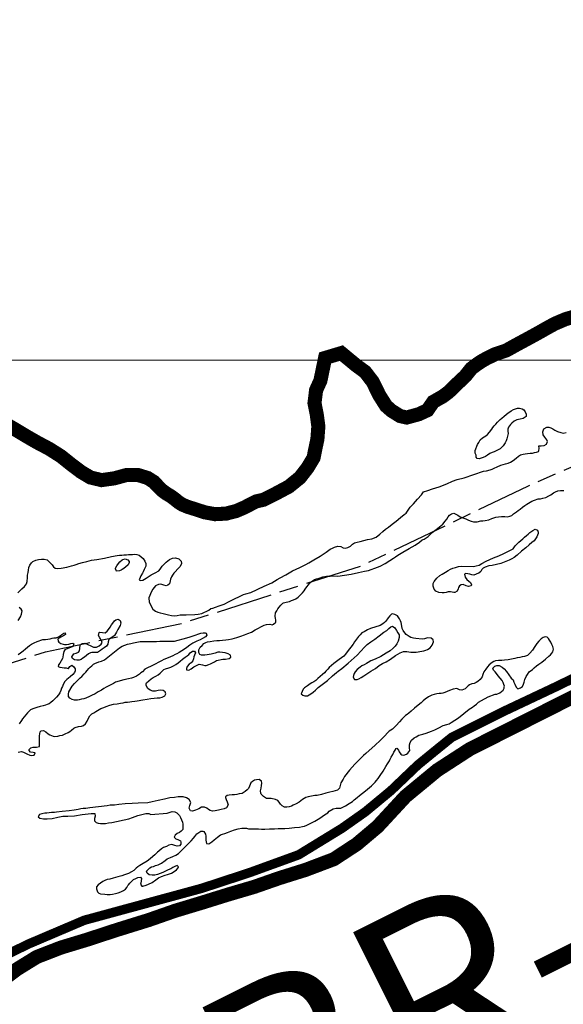
# Model space of a CAD drawing. Units: metres. Extents: x 758817 to 822277, y 7549230 to 7578930.
# Drawn here: x 794314 to 794894, y 7565314 to 7566363 of the extents above; entities that cross this region are included whole.
import ezdxf

# ---------------------------------------------------------------- set-up
doc = ezdxf.new("R2010")
doc.units = ezdxf.units.M
doc.linetypes.add('TRACO_28', pattern=[100, 60, -10, 20, -10])
for name, color, linetype, lineweight in [('Limite_Estadual', 7, 'TRACO_28', 25), ('Malha_Coordenadas', 2, 'Continuous', 0), ('Rio_Perene', 150, 'Continuous', 25)]:
    doc.layers.add(name, color=color, linetype=linetype, lineweight=lineweight)
for name, color, linetype in [('ST-ESTRADA-TXT', 10, 'Continuous'), ('ST_Aid_Ikonos-Ferrovia', 11, 'TRACKS'), ('ST_Aid_Ikonos-Rod', 1, 'Continuous')]:
    doc.layers.add(name, color=color, linetype=linetype)
doc.styles.add('EM-1', font='arial.ttf', dxfattribs={"height": 60})
doc.linetypes.add('TRACKS', pattern='A,3.81,[130,ltypeshp.shx,S=6.35,R=0,X=0,Y=0],3.81', length=7.62)

msp = doc.modelspace()

# ---------------------------------------------------------------- linework, layer by layer
at = {"layer": 'Limite_Estadual', "color": 6, "flags": 128}
msp.add_lwpolyline([(793874.5, 7565490.1), (793990.3, 7565568.8), (794058.7, 7565597.1), (794150.7, 7565627.8), (794341.9, 7565689.2), (794488.2, 7565719.8), (794679.4, 7565781.2), (794856.4, 7565866.1), (795058.4, 7565954.5), (795346.3, 7566100.8), (795568.2, 7566232.9), (795781.7, 7566337), (795857.3, 7566362.9)], dxfattribs=at)
at = {"layer": 'Malha_Coordenadas', "linetype": 'Continuous', "flags": 128}
msp.add_lwpolyline([(787460.7, 7566000), (793580.2, 7566000), (798360.7, 7566000)], dxfattribs=at)
at = {"layer": 'Rio_Perene', "flags": 128}
for points in [[(794833.6, 7565916.2), (794832.6, 7565914), (794831.5, 7565911.8), (794829.4, 7565908.7), (794828, 7565907.2), (794826.3, 7565905.6), (794822.9, 7565903.7), (794819.9, 7565902.3), (794817.8, 7565901.7), (794815.5, 7565900.4), (794812.9, 7565898.8), (794810.7, 7565897.5), (794808.2, 7565896.4), (794806, 7565895.5), (794803.9, 7565894.9), (794801.8, 7565895.1), (794800.8, 7565896.6), (794800.7, 7565898.7), (794799.7, 7565901), (794799.6, 7565903.6), (794802.1, 7565910), (794803.5, 7565912.3), (794805.2, 7565915), (794807.4, 7565917.3), (794809.3, 7565918.3), (794811.1, 7565919.4), (794813, 7565920.9), (794815.1, 7565923.3), (794817.3, 7565926.5), (794818.6, 7565928.3), (794820.1, 7565930), (794821.9, 7565932), (794823.5, 7565934), (794826.5, 7565936.8), (794828.1, 7565938.3), (794830.6, 7565940.5), (794832.8, 7565942.3), (794834.8, 7565943.8), (794836.5, 7565944.9), (794838.2, 7565946), (794840.7, 7565947.4), (794842.6, 7565948.3), (794844.9, 7565948.9), (794847.1, 7565949), (794849.7, 7565948.3), (794851.4, 7565947), (794853, 7565945.1), (794854.1, 7565942.6), (794854, 7565939.9), (794851, 7565937.9), (794847.5, 7565937.2), (794844.1, 7565936.4), (794841.2, 7565934.9), (794838.6, 7565933), (794837.3, 7565931.4), (794835.4, 7565928.7), (794834.5, 7565926.6), (794834.6, 7565924.2), (794834.9, 7565921.9), (794834.9, 7565921.8)], [(794798.2, 7565771), (794796.2, 7565771.3), (794793.9, 7565771.8), (794792, 7565772.4), (794789.7, 7565772.7), (794788.5, 7565772.1), (794788.9, 7565768.7), (794790.8, 7565766.2), (794793.1, 7565764.5), (794794.6, 7565763), (794795, 7565762.5), (794795.7, 7565760.5), (794795.4, 7565759.7), (794792.5, 7565758.9), (794790.2, 7565759.6), (794787, 7565760.8), (794784.9, 7565760.6), (794782.9, 7565759.7), (794781.9, 7565757.7), (794781.5, 7565756.3), (794780.5, 7565754), (794778.2, 7565752.6), (794776.9, 7565752.6), (794773.3, 7565753.2), (794771.1, 7565753), (794768.9, 7565752.3), (794766.8, 7565751.9), (794764.6, 7565751.9), (794761, 7565752.4), (794757.9, 7565753.7), (794756, 7565755.9), (794755, 7565759.1), (794755, 7565762), (794755.9, 7565764.3), (794758.9, 7565767.8), (794761.9, 7565770.4), (794764.4, 7565772.1), (794768.1, 7565774.2), (794771, 7565775.9), (794773.4, 7565777.4), (794775.9, 7565778.2), (794778.7, 7565779.1), (794781.8, 7565780), (794785.2, 7565780.5), (794797.8, 7565780.2), (794800.9, 7565780.7), (794803.9, 7565781.7), (794806.9, 7565783.2), (794811.4, 7565785.9), (794815.2, 7565787.5), (794819.4, 7565789.3), (794825, 7565791.5), (794830.4, 7565793.9), (794840.3, 7565799), (794842.3, 7565802), (794844.4, 7565804.2), (794846.4, 7565806.1), (794848.4, 7565807.9), (794850.4, 7565809.6), (794852.3, 7565811.4), (794854.4, 7565813.2), (794856.3, 7565814.7), (794858, 7565816.2), (794861.1, 7565818.5), (794863.7, 7565819.9), (794866, 7565818.8), (794867, 7565816.6), (794866.8, 7565815.4), (794865.5, 7565811.6), (794864.1, 7565809.5), (794862.6, 7565807.6), (794860.2, 7565805.6), (794857.3, 7565803.1), (794853.7, 7565800.2), (794849.1, 7565796.5), (794844.3, 7565792.2), (794841.3, 7565789.9), (794838.7, 7565788.4), (794836.1, 7565786.9), (794830.7, 7565784.7), (794827.2, 7565783.4), (794822.6, 7565782.3), (794817.7, 7565781.2), (794814.3, 7565780.8), (794810.3, 7565779.6), (794808.1, 7565778.5), (794806.7, 7565777.1), (794805.7, 7565774.7), (794803.7, 7565772.9), (794801.4, 7565772.2), (794800.7, 7565771.8)], [(794427.4, 7565779.9), (794425.4, 7565778.1), (794423.4, 7565776.8), (794422.6, 7565776.3), (794420.6, 7565775.6), (794417.8, 7565775.1), (794417.4, 7565775.1), (794416.4, 7565777.6), (794416.5, 7565778.2), (794417.7, 7565780.8), (794419.6, 7565783.4), (794421.2, 7565785.2), (794423.4, 7565787.1), (794424.2, 7565787.5), (794426.8, 7565788.2), (794429.5, 7565787.3), (794430.9, 7565785.4), (794430.9, 7565784.3), (794430, 7565782), (794429.7, 7565781.7)], [(794412.6, 7565704.4), (794410.7, 7565703.5), (794409.2, 7565702.5), (794408.7, 7565700), (794408.2, 7565697.2), (794406.9, 7565695.3), (794404.3, 7565693.4), (794402.3, 7565692), (794400.3, 7565690.5), (794398.5, 7565689.2), (794397.2, 7565688.4), (794393.8, 7565688.4), (794391.2, 7565688.6), (794389.9, 7565688.3), (794387.7, 7565687), (794385.4, 7565685.2), (794383.4, 7565683.5), (794381.8, 7565682.3), (794379.8, 7565681), (794377.6, 7565680.4), (794375.3, 7565680.3), (794372.9, 7565680.7), (794370.6, 7565682), (794370, 7565684), (794371.3, 7565686.1), (794372.2, 7565686.9), (794374.7, 7565687.9), (794376.9, 7565688.9), (794378.2, 7565690.2), (794378.6, 7565692.9), (794378.9, 7565696.7), (794380.9, 7565697.9), (794383.7, 7565698.3), (794390, 7565695.7), (794393, 7565694.3), (794396.1, 7565694.2), (794399, 7565695.5), (794401.2, 7565697.2), (794402.1, 7565699.1), (794401.5, 7565701.2), (794399.9, 7565704), (794398.5, 7565706.7), (794398.9, 7565709.9), (794399.8, 7565710.2), (794405.5, 7565709.6), (794407.6, 7565711.2), (794408.9, 7565712.9), (794410.8, 7565715.4), (794412.3, 7565718.1), (794413.5, 7565719.8), (794415.3, 7565722.3), (794416.7, 7565723.4), (794419.3, 7565723.9), (794421.3, 7565722.5), (794422.1, 7565720.1), (794421.4, 7565717.2), (794418.8, 7565713.1), (794417.5, 7565710.3), (794416.5, 7565708.3), (794415.4, 7565706.6), (794415, 7565706.2)], [(794736.5, 7565703.3), (794733.9, 7565703.6), (794731, 7565704.6), (794729.2, 7565705.5), (794726.3, 7565707.7), (794724.6, 7565709.6), (794723, 7565712.1), (794721.8, 7565714.2), (794721.5, 7565716.5), (794720.9, 7565720.5), (794720.3, 7565722.4), (794719.2, 7565724.4), (794716.9, 7565727.4), (794714.2, 7565729), (794711.7, 7565729.8), (794710.7, 7565729.4), (794708.6, 7565727.7), (794707, 7565725.3), (794704.5, 7565721.9), (794703.1, 7565720.3), (794701.3, 7565719.1), (794698.3, 7565717.4), (794688.1, 7565714), (794685, 7565712.5), (794681.4, 7565710.6), (794678.9, 7565709.3), (794677.3, 7565707.4), (794675.5, 7565705.5), (794673.3, 7565702.8), (794671.3, 7565699.8), (794669.6, 7565697.3), (794667.2, 7565694.2), (794664.4, 7565690.5), (794661.6, 7565686.6), (794659.8, 7565684.7), (794657.1, 7565682.8), (794654.8, 7565681), (794651.9, 7565678.8), (794649, 7565676.7), (794646.5, 7565674.7), (794644.3, 7565672.4), (794642.7, 7565670.8), (794640.5, 7565668.7), (794639.1, 7565666.9), (794637.2, 7565665), (794634.7, 7565662.9), (794632.2, 7565660.7), (794629.8, 7565658.8), (794627.7, 7565657.3), (794625.7, 7565656), (794624, 7565655), (794620.9, 7565653.1), (794617.9, 7565650.7), (794616.4, 7565649.4), (794614.4, 7565644.6), (794616, 7565643.1), (794618.1, 7565642.3), (794620.9, 7565642.4), (794624.6, 7565644.4), (794627, 7565646.1), (794629.6, 7565648.3), (794632.5, 7565651), (794636.5, 7565654.5), (794642.2, 7565658.7), (794647.7, 7565663.7), (794651.8, 7565667.1), (794653.8, 7565668.7), (794657.8, 7565671.5), (794664.3, 7565677.2), (794673.8, 7565685.7), (794681.9, 7565694), (794684.6, 7565697), (794688.6, 7565699.9), (794692.7, 7565702.7), (794697.4, 7565706.4), (794702.5, 7565710), (794705.7, 7565711.8), (794707.8, 7565714), (794709.7, 7565715.9), (794711.6, 7565716.7), (794714, 7565714.9), (794715.8, 7565712), (794717.3, 7565709.4), (794718.6, 7565707.4), (794718.7, 7565704.4), (794717.7, 7565700.5), (794716.2, 7565697.7), (794714.6, 7565695.4), (794712.3, 7565693), (794709.2, 7565690.4), (794704.9, 7565687.6), (794699.3, 7565684.3), (794693.2, 7565681.5), (794688.6, 7565679.5), (794685.8, 7565677.8), (794683.8, 7565676.7), (794681.4, 7565675.5), (794678.9, 7565674.1), (794677.1, 7565672.9), (794674, 7565670.5), (794671.8, 7565667.8), (794670.8, 7565666), (794670.1, 7565663.8), (794669.8, 7565662.2), (794671.3, 7565659.6), (794673.8, 7565659.7), (794675.9, 7565660.5), (794678.1, 7565661.8), (794680.9, 7565663.6), (794684.2, 7565665.8), (794688.5, 7565668.5), (794693.4, 7565671.4), (794697.4, 7565674.5), (794701, 7565676.8), (794704.9, 7565678.7), (794709.6, 7565681.5), (794714.7, 7565685.3), (794719.7, 7565688.3), (794723.3, 7565689.7), (794726.9, 7565689.6), (794729.1, 7565689.3), (794731.1, 7565689), (794734.9, 7565688.8), (794736.9, 7565688.7), (794742.8, 7565689.9), (794744.9, 7565690.4), (794747, 7565691), (794748.9, 7565691.7), (794751.9, 7565693.5), (794754, 7565696.3), (794755.2, 7565699.9), (794755, 7565702), (794752.8, 7565703.9), (794748.9, 7565704), (794745.6, 7565703), (794743.3, 7565702.6), (794743.2, 7565702.6)], [(794405, 7565430.8), (794407.7, 7565430.6), (794410.6, 7565430.7), (794413.3, 7565431), (794416.3, 7565431.7), (794419.2, 7565432.4), (794422.3, 7565433.3), (794425.1, 7565434.7), (794427, 7565436.1), (794428.5, 7565438), (794429.7, 7565440.2), (794430.3, 7565440.9), (794431.7, 7565442.5), (794433.7, 7565444.7), (794435.7, 7565446.4), (794438, 7565447.6), (794440.4, 7565448.5), (794443, 7565449), (794444, 7565447.6), (794443.9, 7565445.1), (794443.5, 7565442.8), (794443.2, 7565441.7), (794444.5, 7565439.6), (794445.4, 7565439.6), (794449, 7565440.5), (794451.7, 7565441.5), (794455.4, 7565443.3), (794459.6, 7565446.3), (794462.2, 7565448.3), (794465.6, 7565449.6), (794469.5, 7565451), (794471.7, 7565451.8), (794474, 7565452.5), (794476, 7565453.3), (794479.1, 7565455), (794481.6, 7565456.8), (794483.3, 7565458.9), (794483.6, 7565460.2), (794482.2, 7565461.4), (794479.8, 7565460.3), (794477.7, 7565459.3), (794475.4, 7565458), (794472.6, 7565456.7), (794469.8, 7565455.4), (794466.9, 7565454.1), (794464.1, 7565452.9), (794461.3, 7565451.9), (794458.2, 7565451.2), (794455.5, 7565451), (794452.4, 7565451.6), (794450.1, 7565453.2), (794449.6, 7565455.6), (794451.5, 7565457.7), (794453.1, 7565458.9), (794454.9, 7565459.9), (794456.9, 7565460.5), (794459, 7565461.3), (794462, 7565462.3), (794465.5, 7565464.1), (794469.3, 7565466.8), (794471.6, 7565468.7), (794474.9, 7565470.1), (794477.7, 7565471.1), (794480.6, 7565472.6), (794483.5, 7565474.3), (794494, 7565484.6), (794497.1, 7565487.6), (794499.6, 7565490.7), (794501, 7565492.5), (794503.2, 7565495.1), (794505.1, 7565496.8), (794507.4, 7565498), (794509.4, 7565497.9), (794510.6, 7565497.6), (794512.3, 7565494.9), (794512.6, 7565492.7), (794512.7, 7565490.4), (794512.7, 7565488.3), (794513.5, 7565485), (794516, 7565484.7), (794519, 7565486.8), (794521.5, 7565488.9), (794525, 7565491.7), (794528.4, 7565494.1), (794530.6, 7565495), (794532.8, 7565495.6), (794535.9, 7565496.5), (794539.2, 7565497.9), (794543.1, 7565499.4), (794547.1, 7565500.4), (794551.1, 7565501.2), (794554.1, 7565501.3), (794556.2, 7565501.1), (794558.3, 7565500.7), (794560.8, 7565500.4), (794563.5, 7565500.4), (794566.3, 7565500.4), (794568.9, 7565500.4), (794572, 7565500.2), (794575.4, 7565500.3), (794580.5, 7565500.4), (794586, 7565500.6), (794589.7, 7565500.9), (794592.7, 7565501), (794596.8, 7565501), (794601.5, 7565501.4), (794607.2, 7565501.9), (794612.4, 7565502.4), (794615.7, 7565503), (794617.9, 7565503.5), (794620.2, 7565504.6), (794623.9, 7565506.3), (794628.9, 7565508.7), (794634.1, 7565511.9), (794639.2, 7565515.4), (794642.7, 7565517.7), (794644.1, 7565519.3), (794648.3, 7565522), (794651.5, 7565522.5), (794654.1, 7565522.4), (794656.7, 7565522.7), (794658.6, 7565523.6), (794661.5, 7565525.1), (794665.3, 7565527.5), (794669, 7565529.8), (794670.6, 7565531.3), (794673.9, 7565534.1), (794676.5, 7565536.1), (794679.6, 7565538.5), (794682.8, 7565541.1), (794689.3, 7565546.5), (794691.7, 7565548.9), (794693.1, 7565550.4), (794694.6, 7565552.1), (794696.3, 7565554.2), (794698.6, 7565557.5), (794701.8, 7565562), (794704.6, 7565567.1), (794706.3, 7565569.8), (794708.3, 7565573.1), (794709.3, 7565574.9), (794710.3, 7565576.8), (794711.9, 7565579.9), (794713.2, 7565582.4), (794714.4, 7565584.5), (794715.6, 7565586.1), (794716.4, 7565586.4), (794717.9, 7565584.3), (794718.8, 7565582.5), (794720.4, 7565580.3), (794721.4, 7565579.5), (794723.7, 7565579.1), (794726.5, 7565580.3), (794727.8, 7565581.3), (794730, 7565583.9), (794729.8, 7565587), (794729.9, 7565590.2), (794730.3, 7565592.7), (794732, 7565594.9), (794734.7, 7565597.5), (794736.7, 7565598.7), (794739.7, 7565600.2), (794743.8, 7565601.6), (794747.5, 7565602.6), (794750.5, 7565603.7), (794753.2, 7565604.7), (794756.8, 7565606.1), (794761.1, 7565608.1), (794765.5, 7565610.5), (794769.6, 7565611.9), (794772, 7565612.6), (794774.2, 7565613.9), (794782.1, 7565618.9), (794787.7, 7565623.5), (794793.3, 7565628), (794796.7, 7565630.3), (794798.5, 7565631.6), (794801, 7565633.5), (794803.4, 7565635.7), (794806.4, 7565637.4), (794813.6, 7565641.3), (794821, 7565644), (794822.9, 7565644.2), (794825.9, 7565645.5), (794827.7, 7565646.8), (794829.4, 7565648.5), (794830.5, 7565650.5), (794830.7, 7565651.5), (794830.9, 7565652.6), (794830.4, 7565654.5), (794829.6, 7565656.6), (794828.3, 7565658.7), (794826.4, 7565661), (794824.3, 7565663.7), (794822.4, 7565666), (794820.9, 7565667.8), (794819.3, 7565669.6), (794818.6, 7565671.9), (794820.5, 7565673.8), (794822.9, 7565674.7), (794825.4, 7565674.6), (794828.6, 7565672.8), (794830.7, 7565670.9), (794833.1, 7565668.1), (794835.7, 7565664.6), (794838.1, 7565661.3), (794840.2, 7565659.3), (794841, 7565657), (794841.8, 7565654.6), (794843.3, 7565651.7), (794845.3, 7565649.9), (794848.1, 7565650.7), (794850, 7565652.1), (794851.3, 7565654.7), (794851.9, 7565656.7), (794852.7, 7565659.7), (794854.1, 7565662.8), (794855.5, 7565665.1), (794857.4, 7565667.7), (794860.7, 7565670.5), (794862.7, 7565672.2), (794865, 7565674.3), (794867.5, 7565676.2), (794870.7, 7565678.2), (794874.7, 7565681.5), (794878.1, 7565684.5), (794879.9, 7565686), (794881.5, 7565687.6), (794882.5, 7565689.1), (794883, 7565692), (794882.5, 7565695), (794881.5, 7565697.1), (794880.3, 7565699.4), (794879, 7565701.6), (794877.9, 7565703.3), (794876.6, 7565704.8), (794874.4, 7565705.1), (794872.3, 7565704.5), (794869.9, 7565703.2), (794867.4, 7565700.6), (794865.5, 7565697.9), (794863.3, 7565694.7), (794860.7, 7565691), (794858, 7565687.6), (794855.6, 7565685.4), (794852.2, 7565684.1), (794849.8, 7565683.7), (794847.3, 7565683.3), (794844.6, 7565682.7), (794841.8, 7565682), (794838.5, 7565681.2), (794834.7, 7565680.5), (794830.8, 7565680.2), (794828.1, 7565680.1), (794824.5, 7565680), (794821.5, 7565679.6), (794819.5, 7565678.9), (794817.7, 7565677.8), (794814.8, 7565675.3), (794813, 7565673.2), (794811, 7565670.7), (794809.1, 7565667.8), (794807.9, 7565664.9), (794807.1, 7565662.7), (794805.2, 7565659.7), (794802.5, 7565657.7), (794800.8, 7565656.6), (794798.8, 7565655.6), (794796.2, 7565655), (794793.8, 7565654.1), (794792.1, 7565652.9), (794790.3, 7565651.1), (794788.9, 7565649.6), (794785.6, 7565648.2), (794783, 7565648.8), (794780.1, 7565650.1), (794776.1, 7565649.4), (794772.5, 7565648.1), (794769.9, 7565646.8), (794767.4, 7565645.7), (794765.3, 7565645.1), (794763.3, 7565644.8), (794761.2, 7565644.7), (794758.7, 7565644.4), (794756, 7565643.8), (794753.4, 7565643), (794750, 7565641.4), (794746.5, 7565638.7), (794744.4, 7565636.9), (794742, 7565634.7), (794738.9, 7565632.3), (794735.2, 7565629.2), (794731.6, 7565625.9), (794729.1, 7565623.8), (794727.4, 7565622.5), (794725.6, 7565621.2), (794723.4, 7565619.3), (794721.7, 7565617.4), (794718.9, 7565614.6), (794715.5, 7565610.7), (794711.5, 7565606.9), (794708.2, 7565604.5), (794706.2, 7565602.7), (794703.4, 7565599.7), (794698.9, 7565595.2), (794692.9, 7565589.4), (794686.9, 7565584.1), (794683.3, 7565581), (794680.6, 7565578.6), (794676.7, 7565574.7), (794671.5, 7565569.3), (794665.7, 7565563.1), (794660.6, 7565556.4), (794659, 7565553.5), (794656.7, 7565549.4), (794655.7, 7565546.7), (794655.2, 7565543.8), (794652.9, 7565541.9), (794650.7, 7565541), (794648.1, 7565540.3), (794644.9, 7565539.6), (794640.7, 7565538.6), (794636, 7565537.2), (794631.5, 7565536.2), (794628.7, 7565535.9), (794625.2, 7565535.5), (794621.7, 7565534.7), (794619.1, 7565533.8), (794615.8, 7565531.8), (794613.8, 7565530.3), (794612.1, 7565529.1), (794609.1, 7565527.3), (794605.8, 7565525.6), (794603.9, 7565524.8), (794601.5, 7565524), (794598.9, 7565523.7), (794596.6, 7565523.8), (794594, 7565525), (794592.3, 7565526.8), (794590.9, 7565529.1), (794589.6, 7565530.8), (794586.8, 7565531.9), (794582.3, 7565532.7), (794579.5, 7565532.9), (794577.3, 7565532.8), (794574.1, 7565534.9), (794571.8, 7565537.5), (794571.2, 7565538.7), (794571, 7565541.2), (794571.5, 7565543.8), (794572.2, 7565546.9), (794572.4, 7565549.1), (794572.2, 7565551.5), (794569.7, 7565553), (794566.8, 7565552.9), (794564.7, 7565552.3), (794562.3, 7565551.1), (794560.5, 7565549.7), (794559.3, 7565546), (794558, 7565543.7), (794556.7, 7565542.2), (794554.5, 7565540.3), (794551.5, 7565538.3), (794548.4, 7565537.7), (794545.9, 7565537.3), (794543.1, 7565536.8), (794540.7, 7565536.7), (794537.5, 7565536.6), (794535.4, 7565536.2), (794533.8, 7565534.7), (794533.6, 7565534), (794534.3, 7565531.8), (794535.5, 7565529.2), (794536.6, 7565526), (794534.6, 7565523.1), (794532.2, 7565521.8), (794529.2, 7565521), (794526.1, 7565520.3), (794522.7, 7565519.6), (794519.8, 7565519.4), (794517.5, 7565520.1), (794515.4, 7565521.3), (794513.7, 7565522.6), (794511.4, 7565523.8), (794508.1, 7565523.7), (794505.2, 7565522), (794501.6, 7565520.3), (794498.6, 7565519.5), (794496.3, 7565519.9), (794495, 7565522.6), (794495.8, 7565525.5), (794496.8, 7565528.6), (794495, 7565531.9), (794492.2, 7565533.7), (794488.5, 7565534.8), (794486.3, 7565534.8), (794483.2, 7565534.5), (794479.2, 7565534.1), (794474.4, 7565533.5), (794468.7, 7565532.1), (794462, 7565530.7), (794455.5, 7565529.3), (794450.9, 7565528.3), (794440.5, 7565528), (794434.2, 7565527.7), (794426.7, 7565527.3), (794420, 7565526.5), (794415.4, 7565525.8), (794410.8, 7565525.7), (794407.5, 7565525.2), (794389.2, 7565522.9), (794384.8, 7565522.3), (794382, 7565522.2), (794379.5, 7565521.8), (794376.6, 7565521.3), (794372.3, 7565520.6), (794366.9, 7565519.9), (794359.7, 7565519.1), (794353.5, 7565518.4), (794351.4, 7565517.9), (794348.3, 7565517.8), (794345.6, 7565517.6), (794343.2, 7565517.4), (794341.2, 7565517.1), (794337.8, 7565516.7), (794335.3, 7565515.9), (794334.2, 7565513.3), (794335.8, 7565512), (794339.9, 7565511.2), (794343.7, 7565511.3), (794348.8, 7565511.7), (794354.9, 7565513), (794360.3, 7565514), (794365.8, 7565514.1), (794372.6, 7565514.5), (794381, 7565515.8), (794390.4, 7565516.8), (794394.3, 7565516.8), (794394.7, 7565514.2), (794394.2, 7565511.5), (794394.2, 7565508.9), (794395.8, 7565507.3), (794397.9, 7565506.6), (794400.3, 7565506.3), (794403, 7565506.1), (794405.8, 7565506.4), (794409, 7565506.9), (794412.6, 7565507.3), (794430.8, 7565511.2), (794434.4, 7565512.7), (794437.3, 7565513.6), (794440.3, 7565514.6), (794443, 7565515.6), (794445.8, 7565516.2), (794448.7, 7565516.8), (794451.8, 7565517), (794454.1, 7565515.8), (794471.5, 7565517.1), (794473.7, 7565518), (794476.8, 7565518.9), (794479.6, 7565518.8), (794481.8, 7565517.6), (794484.5, 7565514.8), (794485.7, 7565512.7), (794486.8, 7565510.2), (794487.8, 7565507.7), (794488.3, 7565505.4), (794488.3, 7565502.3), (794488.1, 7565499.9), (794486.6, 7565498.1), (794484.6, 7565496.8), (794482.2, 7565495.5), (794479.9, 7565493.9), (794479, 7565491.6), (794480.8, 7565489.8), (794483, 7565489.2), (794485.7, 7565487.6), (794486.2, 7565486.4), (794486.2, 7565484.2), (794484.7, 7565482.4), (794482.3, 7565482.1), (794479.7, 7565482.7), (794476.4, 7565483.7), (794473.3, 7565483.1), (794470.7, 7565481.8), (794467.7, 7565480.5), (794465.6, 7565479.3), (794462.8, 7565476.8), (794461.2, 7565475.5), (794458.2, 7565472.8), (794456.2, 7565471.1), (794453.4, 7565468.5), (794450.1, 7565466), (794446, 7565463.7), (794442.5, 7565461.6), (794440.3, 7565460), (794438.5, 7565458.5), (794436, 7565456.2), (794433.6, 7565454.7), (794430.3, 7565453.1), (794428.1, 7565452.3), (794426, 7565451.5), (794423.1, 7565450.5), (794419.1, 7565449.3), (794413.8, 7565447.8), (794410.5, 7565446.9), (794407.6, 7565446.4), (794405.2, 7565445.6), (794403, 7565444.4), (794400.5, 7565442.8), (794398, 7565441), (794396.3, 7565438.8), (794396.1, 7565436.6), (794396.8, 7565434.5), (794397.2, 7565433.5), (794398.8, 7565432), (794400.3, 7565431.3)], [(794468, 7565680.9), (794465.3, 7565679.7), (794462.6, 7565678.2), (794458.8, 7565676.2), (794454.3, 7565674), (794450.4, 7565672.2), (794447.8, 7565670.7), (794445.2, 7565668), (794443.6, 7565666.7), (794442, 7565665.5), (794438.8, 7565663.3), (794435.5, 7565661.9), (794433.5, 7565661.2), (794430.3, 7565660.5), (794425.3, 7565659.5), (794416.3, 7565656.7), (794414.2, 7565655.6), (794410.9, 7565653.8), (794408.8, 7565652.6), (794406.5, 7565651.4), (794404.1, 7565650), (794401.4, 7565648.2), (794398.1, 7565646.5), (794394.7, 7565644.5), (794390.9, 7565642.7), (794388.7, 7565641.6), (794384.9, 7565639.9), (794382.6, 7565639.2), (794380.2, 7565638.6), (794377.9, 7565638.1), (794376, 7565637.8), (794372.9, 7565637.7), (794370.1, 7565638.4), (794367.9, 7565639.8), (794366.5, 7565641.7), (794366.2, 7565644.2), (794366.7, 7565646.4), (794370.2, 7565652.7), (794372.8, 7565655.3), (794374.7, 7565657.1), (794376.8, 7565659.3), (794378.9, 7565661.5), (794380.5, 7565662.9), (794383, 7565665.8), (794384.7, 7565667.6), (794386.2, 7565669.3), (794387.9, 7565671.4), (794389.5, 7565672.9), (794391.2, 7565674.1), (794392.8, 7565675.8), (794393, 7565676.1), (794395.2, 7565677.2), (794396.1, 7565677.5), (794398.7, 7565678.5), (794401.6, 7565679.4), (794404.8, 7565680.8), (794420.7, 7565693.6), (794423.6, 7565695.2), (794426.4, 7565696.3), (794429.4, 7565697.3), (794432.7, 7565698.1), (794435.5, 7565698.8), (794442.9, 7565700.2), (794449.6, 7565700.2), (794452.5, 7565700.2), (794456.1, 7565700.1), (794460, 7565700.1), (794463.8, 7565700.6), (794469.1, 7565700.7), (794474.9, 7565700.7), (794479.2, 7565700.7), (794483.4, 7565701.7), (794488.4, 7565703), (794495.1, 7565704.8), (794501.3, 7565707.1), (794505.1, 7565708.5), (794507.4, 7565709.2), (794509.8, 7565709.6), (794512.1, 7565709.4), (794513.1, 7565709.1), (794513.8, 7565706.8), (794512.4, 7565705.3), (794509.3, 7565703.4), (794506.5, 7565701.9), (794503.1, 7565700.5), (794498.8, 7565698.3), (794495.5, 7565696.2), (794492.5, 7565693.8), (794490.1, 7565692.2), (794487.3, 7565690.3), (794484.4, 7565688.5), (794481.9, 7565687.2), (794480.1, 7565686.3), (794477.7, 7565685), (794475.1, 7565683.8), (794474.3, 7565683.4)]]:
    msp.add_lwpolyline(points, close=True, dxfattribs=at)
for points in [[(794312.3, 7565752.1), (794314.5, 7565754.3), (794316.8, 7565756.3), (794319.4, 7565758.8), (794321.5, 7565761.6), (794322.3, 7565764.1), (794322.6, 7565768.3), (794322.8, 7565771), (794323.3, 7565773.8), (794323.6, 7565776.3), (794324.2, 7565778.9), (794325.1, 7565781.4), (794326.9, 7565783.9), (794328.2, 7565785.6), (794331.5, 7565786.8), (794334.3, 7565787.7), (794337.5, 7565788), (794340.3, 7565788), (794343.6, 7565787.1), (794347, 7565784), (794348.9, 7565781.9), (794350.5, 7565779.7), (794352.2, 7565778.5), (794354.4, 7565778.1), (794358.7, 7565778.2), (794364.7, 7565779.5), (794369.7, 7565780.8), (794372.3, 7565781.5), (794374.6, 7565782.2), (794377.4, 7565783.2), (794381.2, 7565784.3), (794385.9, 7565785.4), (794390.7, 7565786.9), (794396.4, 7565787.7), (794404.6, 7565789.1), (794412.2, 7565790.9), (794418.4, 7565791.9), (794420.8, 7565792.1), (794423.1, 7565792.2), (794425.3, 7565792.4), (794428.1, 7565792.6), (794430.2, 7565792.8), (794432.6, 7565793), (794434.6, 7565793.1), (794436.8, 7565793.3), (794439.1, 7565793.1), (794441.6, 7565792.1), (794443.9, 7565790.6), (794445.8, 7565788.6), (794447.6, 7565785.7), (794448.8, 7565783.3), (794448.7, 7565780.5), (794447.1, 7565777.1), (794445.8, 7565774.6), (794445.2, 7565773.1), (794443.5, 7565770.1), (794442.7, 7565768.3), (794441.6, 7565765.9), (794443, 7565765.1), (794445.6, 7565765.7), (794449, 7565767.7), (794451.3, 7565769.1), (794454.4, 7565771.1), (794458.7, 7565773.5), (794462.6, 7565775.6), (794463.9, 7565777.4), (794466.2, 7565780.5), (794469, 7565783.5), (794470.6, 7565784.9), (794472.3, 7565786.1), (794474, 7565787.5), (794477.2, 7565789), (794480.4, 7565789.3), (794483.8, 7565788.3), (794486.4, 7565785.8), (794486.8, 7565783.4), (794485.2, 7565780.3), (794482.9, 7565777.5), (794480.1, 7565774.6), (794478.6, 7565772.9), (794477.2, 7565770.9), (794476.1, 7565769), (794475.2, 7565766.8), (794474.8, 7565764.7), (794473.9, 7565761.8), (794472.3, 7565760.1), (794470.5, 7565759.6), (794468, 7565760.3), (794464.8, 7565761.2), (794462.1, 7565761.1), (794459.2, 7565759.4), (794457.7, 7565757.6), (794456.3, 7565755.9), (794454.3, 7565752.7), (794452.9, 7565749.3), (794452.1, 7565746.7), (794452.5, 7565742), (794456.3, 7565734.8), (794459, 7565732.6), (794461.7, 7565731.6), (794464.2, 7565730.8), (794467.1, 7565730), (794470, 7565729.3), (794473, 7565728.6), (794476, 7565727.9), (794479.4, 7565727.6), (794482.3, 7565727.9), (794485.3, 7565728.5), (794487.9, 7565728.6), (794491.7, 7565728.6), (794501, 7565728.9), (794504.6, 7565729.3), (794508.5, 7565730.1), (794515.9, 7565733.6), (794518.2, 7565735.2), (794520.3, 7565735.9), (794522.9, 7565736.9), (794526.9, 7565738.3), (794532.1, 7565740.1), (794537.4, 7565742.9), (794543.1, 7565745.8), (794548.7, 7565748.2), (794552.9, 7565750.4), (794555.4, 7565751.1), (794560.6, 7565752.6), (794574.8, 7565759.2), (794583, 7565762.8), (794588.7, 7565766.3), (794591.9, 7565768.1), (794597.9, 7565771.1), (794605.1, 7565775.6), (794612.8, 7565779.1), (794619.2, 7565782.3), (794622.5, 7565784.2), (794627.9, 7565787.4), (794634.7, 7565791.2), (794641.1, 7565795.5), (794645.1, 7565798.5), (794647.7, 7565799.8), (794649.7, 7565800.8), (794653.5, 7565801.9), (794656.5, 7565801.5), (794658.9, 7565800), (794661.6, 7565799.7), (794664, 7565800.4), (794666.8, 7565801.8), (794669, 7565803.8), (794671.2, 7565805.3), (794673.8, 7565806.1), (794677, 7565806.8), (794681, 7565807.8), (794685, 7565808.8), (794689.5, 7565809.8), (794694.1, 7565811.5), (794698.2, 7565814.7), (794701.2, 7565817.3), (794704.3, 7565820), (794707.2, 7565822.2), (794711.3, 7565825.3), (794715.6, 7565828.5), (794720.3, 7565832.5), (794724.1, 7565835.6), (794726.1, 7565837), (794728.3, 7565840.2), (794730.5, 7565843.2), (794734, 7565847.1), (794738.2, 7565851.8), (794742.6, 7565856.5), (794744.7, 7565859.6), (794749.3, 7565861.3), (794754.2, 7565862.8), (794761.5, 7565865.2), (794769.4, 7565868.4), (794775.4, 7565871), (794780.5, 7565872.7), (794788.1, 7565874.6), (794808.5, 7565881.6), (794811.8, 7565882.2), (794815.6, 7565883.2), (794817.8, 7565884), (794819.8, 7565884.9), (794823.1, 7565886.5), (794826.9, 7565888.1), (794829.5, 7565888.7), (794831.9, 7565889.4), (794834.8, 7565890.2), (794837.5, 7565891.3), (794840.2, 7565893), (794843.3, 7565895.6), (794845.8, 7565897.6), (794847.9, 7565899), (794850.9, 7565900), (794853, 7565900.3), (794855.5, 7565900.5), (794858.2, 7565900.8), (794860.8, 7565901), (794863, 7565901.5), (794865.1, 7565901.9), (794867.1, 7565902.8), (794867.5, 7565903.3), (794868, 7565906.1), (794867.4, 7565908.4), (794867.2, 7565908.9), (794870, 7565908.7), (794873.2, 7565909.2), (794875.7, 7565910.6), (794876.8, 7565913.2), (794876.2, 7565915.2), (794873.9, 7565918), (794872.3, 7565920.6), (794871.9, 7565923.7), (794872.9, 7565927), (794876, 7565928.6), (794878.1, 7565928.6), (794880.2, 7565928), (794882.3, 7565926.7), (794884.5, 7565925.3), (794887.6, 7565923.9), (794891.1, 7565922.8), (794893.6, 7565922.1), (794896.8, 7565922.8)], [(794312.7, 7565582.1), (794316.2, 7565582.8), (794318.3, 7565582.4), (794320, 7565581.4), (794321.9, 7565580.6), (794325, 7565579.2), (794327.4, 7565578.8), (794329.7, 7565579.2), (794331, 7565581.6), (794328.8, 7565581.8), (794326, 7565582.4), (794324.3, 7565584), (794324.6, 7565585.1), (794326.2, 7565586.7), (794328.8, 7565587.5), (794332.3, 7565587.5), (794335.3, 7565588.4), (794335.5, 7565591.1), (794335.4, 7565594.5), (794335.3, 7565597.3), (794335.4, 7565599.8), (794336.1, 7565603.9), (794337.1, 7565605), (794339.8, 7565605.4), (794342.2, 7565603.8), (794344.8, 7565601.8), (794346.6, 7565600.9), (794349.9, 7565599.4), (794351.6, 7565599.1), (794355, 7565599.4), (794357.2, 7565599.9), (794359.8, 7565600.4), (794362.8, 7565601.9), (794365.9, 7565603.3), (794367.8, 7565604.3), (794369.5, 7565605.7), (794372.1, 7565607.7), (794373.6, 7565608.7), (794376.9, 7565609.6), (794380.1, 7565610.1), (794382.5, 7565610.8), (794384.6, 7565612.5), (794386.1, 7565615.3), (794387.7, 7565618.6), (794389.1, 7565621.1), (794391.3, 7565623), (794393.2, 7565624.3), (794395.4, 7565625.5), (794397.4, 7565626.6), (794399.2, 7565627.8), (794400.9, 7565628.8), (794403.9, 7565629.7), (794406.5, 7565630.9), (794410.4, 7565632.3), (794414.4, 7565633.3), (794418.3, 7565633.8), (794421.7, 7565634.4), (794424.5, 7565634.9), (794426.9, 7565635.4), (794429.3, 7565635.7), (794431.6, 7565635.9), (794433.8, 7565636.1), (794437.2, 7565636.6), (794439.7, 7565637), (794445.7, 7565638), (794450.1, 7565638.6), (794454, 7565639.4), (794457.8, 7565639.8), (794460.8, 7565640), (794463.8, 7565640.3), (794466.2, 7565640.9), (794468.9, 7565642.4), (794470, 7565644.4), (794469.4, 7565646.7), (794467.1, 7565648.1), (794464.6, 7565648.5), (794462, 7565648.1), (794459.2, 7565647.2), (794456.2, 7565647.3), (794453.5, 7565648.3), (794451, 7565650), (794449.2, 7565653.2), (794449, 7565655.1), (794449.5, 7565656.1), (794451.8, 7565658.2), (794454.5, 7565660.3), (794456.7, 7565661.9), (794459.5, 7565663.4), (794461.9, 7565664.7), (794464.1, 7565666.4), (794466.2, 7565668.7), (794467.9, 7565670.3), (794469.9, 7565670.9), (794473.3, 7565672.3), (794475.5, 7565673), (794478.3, 7565674.1), (794480.8, 7565675.6), (794483.3, 7565677.3), (794485.3, 7565679.1), (794487.8, 7565681.3), (794490.7, 7565683.4), (794492.9, 7565685.1), (794494.5, 7565686.5), (794496.1, 7565688), (794498.5, 7565690), (794500.8, 7565690), (794501.8, 7565688), (794500.8, 7565685.7), (794500, 7565683.8), (794499.5, 7565681.7), (794499, 7565679.7), (794497.1, 7565677.5), (794494.9, 7565675.9), (794492.9, 7565673.5), (794492.1, 7565671.5), (794492.1, 7565670.1), (794494.6, 7565669.8), (794497.1, 7565671), (794500, 7565673.1), (794502.7, 7565674.8), (794505.6, 7565675.9), (794509.1, 7565675.3), (794511.7, 7565674.6), (794512.9, 7565674.5), (794515.8, 7565675.6), (794517.6, 7565676.4), (794519.7, 7565677.3), (794521.9, 7565678.6), (794524.2, 7565679.9), (794530.9, 7565681.3), (794533.5, 7565681.3), (794537.5, 7565682.2), (794539.3, 7565683.6), (794539.1, 7565685.7), (794536.5, 7565687.2), (794533.2, 7565688.2), (794527.5, 7565688.7), (794525.4, 7565688.8), (794522.6, 7565687.9), (794518.3, 7565686.6), (794514.3, 7565685.9), (794511.5, 7565685.5), (794508.1, 7565685.8), (794506.2, 7565686.5), (794505.1, 7565688.5), (794505.1, 7565691.2), (794505.5, 7565692.1), (794506.7, 7565694), (794508.7, 7565696.1), (794510.7, 7565698), (794512.6, 7565699.2), (794514.5, 7565699.8), (794517.5, 7565700.1), (794521.2, 7565700.8), (794524.5, 7565701.1), (794527.2, 7565701.4), (794530.5, 7565701.6), (794533.9, 7565702), (794536.7, 7565702.2), (794540.9, 7565703.1), (794545.7, 7565704.4), (794549.9, 7565705.8), (794553.8, 7565707.2), (794557.6, 7565708.7), (794561.2, 7565710.3), (794565.2, 7565712.6), (794575, 7565717.7), (794577.2, 7565718.4), (794581, 7565718.5), (794583.5, 7565718.1), (794584.8, 7565718.5), (794587.3, 7565720.8), (794587.4, 7565723.2), (794586.8, 7565724.6), (794586.5, 7565727.3), (794586.9, 7565730.9), (794588.2, 7565732.9), (794589.4, 7565734.9), (794591, 7565736.9), (794592.6, 7565738.9), (794594.8, 7565741), (794595.6, 7565741.4), (794598.3, 7565742.2), (794601.8, 7565743), (794604.1, 7565743.8), (794606.2, 7565744.7), (794608.6, 7565745.8), (794611, 7565747.4), (794613.2, 7565749.7), (794615.6, 7565752.1), (794617.4, 7565754.1), (794618.7, 7565756.1), (794620.2, 7565758.4), (794622, 7565760.7), (794623.6, 7565762.7), (794625.3, 7565764.3), (794628.5, 7565766.4), (794630.5, 7565767), (794633.3, 7565767.8), (794637.3, 7565769), (794641.4, 7565769.7), (794645.3, 7565769.9), (794648.5, 7565770.1), (794653.3, 7565770), (794667.7, 7565771.9), (794675.4, 7565773.9), (794681.7, 7565775), (794686.2, 7565776), (794688.9, 7565776.8), (794692.7, 7565778.4), (794698.3, 7565780.5), (794703.8, 7565783.5), (794708.8, 7565786.4), (794712.6, 7565789), (794714.7, 7565790.5), (794717.2, 7565792.2), (794722.6, 7565795.5), (794729.4, 7565799.4), (794735.9, 7565803), (794740.3, 7565806.2), (794743.3, 7565808.5), (794745.2, 7565809.4), (794749.6, 7565812.2), (794753.9, 7565816.2), (794758, 7565819.5), (794761.7, 7565822.4), (794765.1, 7565825.3), (794767.9, 7565828.5), (794769.4, 7565830.6), (794770.9, 7565833), (794772.2, 7565834.7), (794774.6, 7565836.4), (794777, 7565837), (794779.1, 7565836), (794781.1, 7565834.7), (794783.7, 7565833), (794786.7, 7565831.9), (794789.8, 7565831), (794792.6, 7565829.5), (794795.5, 7565828.5), (794798, 7565827.9), (794801.7, 7565827.8), (794805.8, 7565828.7), (794808, 7565828.9), (794810.3, 7565829.2), (794814.3, 7565829.8), (794817.5, 7565831.2), (794819.6, 7565832.1), (794821.7, 7565832.7), (794824.7, 7565833), (794827.8, 7565833.3), (794831.4, 7565833.3), (794833.9, 7565833.1), (794836.5, 7565833.7), (794838.7, 7565834.6), (794840.7, 7565836.2), (794843.7, 7565838.4), (794845.4, 7565839.8), (794847.7, 7565841.4), (794850.2, 7565843.3), (794852.8, 7565845.1), (794854.6, 7565846.4), (794860, 7565849.7), (794862.8, 7565851), (794867, 7565852.2), (794869.5, 7565852.4), (794871.8, 7565852.8), (794874.9, 7565853.8), (794878.3, 7565855.4), (794880.3, 7565856.5), (794883.1, 7565858.6), (794885.2, 7565859.8), (794887.7, 7565860.7), (794890.7, 7565861), (794894.2, 7565861.2)], [(794312.7, 7565722.7), (794315.3, 7565726.5), (794316.4, 7565729.3), (794316.9, 7565732.8), (794315.9, 7565734.8), (794313.7, 7565736.4)], [(794312.9, 7565686.2), (794315.2, 7565688.1), (794317.9, 7565690.3), (794320.5, 7565692.4), (794322.8, 7565694.2), (794324.7, 7565695.8), (794327, 7565697.2), (794329.9, 7565698.8), (794332.9, 7565700.2), (794339, 7565702.2), (794341.7, 7565702.3), (794344.5, 7565702.6), (794346.9, 7565703.1), (794349.1, 7565703.8), (794350.9, 7565704.1), (794353.1, 7565704.1), (794355.7, 7565705.1), (794357.5, 7565706.3), (794359.4, 7565707.8), (794361.4, 7565709), (794362.9, 7565709.5), (794363.2, 7565707.5), (794362.1, 7565706.8), (794358.8, 7565705.1), (794355.7, 7565703.5), (794355.1, 7565702.9), (794355.3, 7565700.7), (794356, 7565699.5), (794358.1, 7565698.2), (794360.7, 7565697.4), (794362, 7565697.1), (794364.3, 7565697.1), (794366.8, 7565697.4), (794368.9, 7565698), (794371, 7565698.4), (794372, 7565697.6), (794371, 7565694.9), (794368.5, 7565693.9), (794365.5, 7565692.9), (794363.3, 7565691.8), (794362.5, 7565691.2), (794361.3, 7565689.4), (794360.8, 7565686.4), (794360.2, 7565683.4), (794359.9, 7565682), (794358.7, 7565679.5), (794357, 7565677), (794355.6, 7565675.2), (794355.4, 7565673.7), (794357.3, 7565672.7), (794359.6, 7565672.5), (794361.9, 7565672.3), (794363.9, 7565672.1), (794366, 7565671.5), (794366.5, 7565671.6), (794367.8, 7565673.4), (794369.9, 7565675), (794372.2, 7565673.3), (794373.4, 7565671.2), (794373.5, 7565669), (794372.9, 7565667.2), (794371.1, 7565665), (794368, 7565662.7), (794366.5, 7565661.2), (794364.6, 7565659.7), (794362.6, 7565657.4), (794360.7, 7565654.3), (794359.8, 7565652.4), (794359, 7565650.4), (794358.1, 7565648.1), (794357, 7565645.6), (794355.7, 7565643.4), (794353.5, 7565640.9), (794351.6, 7565638.7), (794349.5, 7565636.9), (794347.4, 7565635.3), (794345.6, 7565633.9), (794343.8, 7565632.9), (794341.9, 7565632.3), (794339.4, 7565631.7), (794336.2, 7565631), (794332.6, 7565629.9), (794328.5, 7565628.4), (794326, 7565627.2), (794324.4, 7565625.9), (794322.7, 7565624.2), (794320.9, 7565622.2), (794319.1, 7565620), (794317.5, 7565617.8), (794316.2, 7565615.9), (794313.9, 7565612.6)]]:
    msp.add_lwpolyline(points, dxfattribs=at)
at = {"layer": 'ST_Aid_Ikonos-Ferrovia', "color": 255, "linetype": 'Continuous', "ltscale": 0.4, "const_width": 10, "flags": 128}
msp.add_lwpolyline([(794280.6, 7565356.6), (794323.3, 7565377.6), (794383.2, 7565403.1), (794508.2, 7565437.1), (794559.1, 7565453.8), (794611.7, 7565472.9), (794657.9, 7565501.2), (794682.7, 7565518.7), (794710, 7565541.3), (794738.6, 7565568.6), (794756.2, 7565583), (794774.6, 7565597.9), (794830.5, 7565625.9), (794889, 7565653.5), (794988.5, 7565702.8), (795147.5, 7565783), (795330.4, 7565874), (795492.2, 7565953.7), (795622, 7566016), (795748.1, 7566080.3), (795792.5, 7566092.3), (795869.8, 7566110), (795953.4, 7566130.8)], dxfattribs=at)
at = {"layer": 'ST_Aid_Ikonos-Rod', "linetype": 'Continuous', "ltscale": 5, "const_width": 15, "flags": 128}
for points in [[(794300.2, 7565931.6), (794310.9, 7565925.4), (794321.8, 7565918.8), (794333.5, 7565912.1), (794345.8, 7565905.6), (794358.4, 7565897.6), (794369.5, 7565888.7), (794379.6, 7565881.1), (794389.8, 7565875), (794401.6, 7565872.2), (794415.2, 7565874.1), (794428.4, 7565877.7), (794440.6, 7565877.6), (794450.7, 7565874.5), (794457.6, 7565870.1), (794461.7, 7565865.6), (794465.8, 7565861.5), (794470.4, 7565858.1), (794475.7, 7565854.9), (794479.8, 7565851.8), (794483.6, 7565848.7), (794487.7, 7565846.1), (794493.4, 7565843.7), (794501.8, 7565841.1), (794511.5, 7565837.9), (794522.4, 7565835.9), (794534.3, 7565836.5), (794545.1, 7565839.3), (794553.7, 7565843), (794560.8, 7565846.7), (794566.6, 7565849.6), (794574.3, 7565851.3), (794586.6, 7565857.5), (794601.2, 7565865.3), (794613, 7565874.9), (794621, 7565885.2), (794627.5, 7565896), (794629.1, 7565904.1), (794631.6, 7565915.9), (794632.6, 7565929.6), (794630.9, 7565942.2), (794628.5, 7565954.4), (794630.2, 7565968.1), (794634.8, 7565978.2), (794639.8, 7566002.4), (794657.1, 7566007.6), (794672.8, 7565994.6), (794682.5, 7565987.5), (794690.6, 7565976.9), (794697.5, 7565962.8), (794704.7, 7565951.4), (794710.4, 7565946.3), (794719.7, 7565940.5), (794726.7, 7565938.9), (794739.5, 7565942.4), (794748.9, 7565946.7), (794755, 7565955.6), (794765.2, 7565961.4), (794771.3, 7565965.9), (794777.7, 7565972.3), (794783.2, 7565977.4), (794789.2, 7565983.1), (794789.2, 7565983.1), (794795.6, 7565991.1), (794802, 7565995.9), (794806.8, 7565999.1), (794806.8, 7565999.1), (794812, 7566002), (794821.2, 7566006.5), (794832.8, 7566010.4), (794844, 7566016.6), (794854.4, 7566022.2), (794862.3, 7566026.5), (794868.1, 7566029.7), (794875.1, 7566033.7), (794884.8, 7566039), (794896.1, 7566043.8), (794907.8, 7566047.2)], [(795392.4, 7565888), (794794, 7565585.5), (794759.3, 7565563), (794725.5, 7565535.1), (794695.7, 7565502.9), (794673.5, 7565484.2), (794649.1, 7565468.2), (794619, 7565456.8), (794590.6, 7565447.9), (794564.3, 7565438.7), (794536.4, 7565430.5), (794509.8, 7565422.2), (794480, 7565413.2), (794452, 7565403.4), (794418.2, 7565392.9), (794385.8, 7565382.3), (794358.4, 7565374), (794332.6, 7565364), (794311.7, 7565351.1), (794293.9, 7565337.8)]]:
    msp.add_lwpolyline(points, dxfattribs=at)

# ---------------------------------------------------------------- texts
at = {"layer": 'ST-ESTRADA-TXT', "style": 'EM-1'}
msp.add_text('BR-393', height=200, rotation=26.5477, dxfattribs=at).set_placement((794574, 7565119))

doc.saveas('drawing.dxf')
